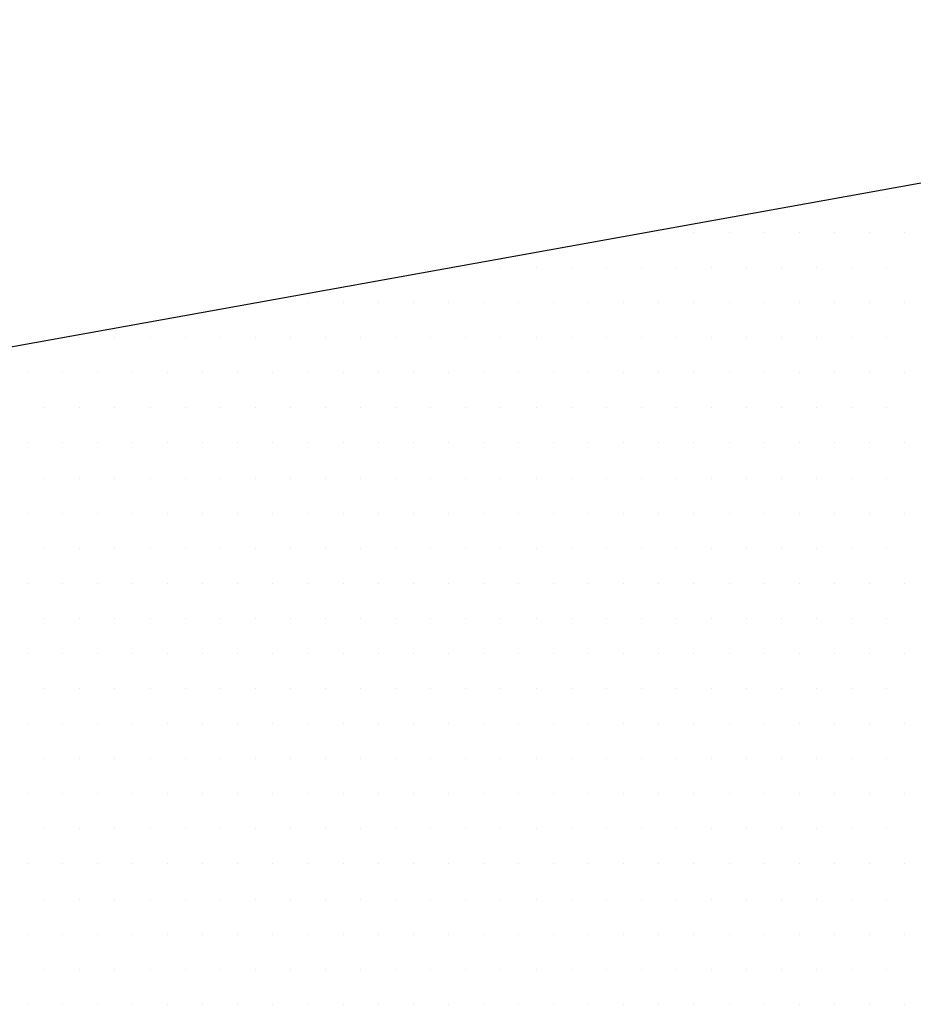
# Model space of a CAD drawing. Units: millimetres. Extents: x 2641 to 17082, y -4522 to 6016.
# Drawn here: x 6062 to 6066, y -1701 to -1696 of the extents above; entities that cross this region are included whole.
import ezdxf

# ---------------------------------------------------------------- set-up
doc = ezdxf.new("R2010")
doc.units = ezdxf.units.MM
doc.layers.add('GASKET_OUTSIDE', color=7, linetype='Continuous')
doc.layers.add('HATCH_GASKET', color=7, linetype='Continuous')

# ---------------------------------------------------------------- blocks, each defined once
blk = doc.blocks.new('okno trojsklo')
at = {"layer": 'GASKET_OUTSIDE'}
blk.add_line((727.2546, 740.3872), (723.6748, 760.2677), dxfattribs=at)
at = {"layer": 'HATCH_GASKET'}
for p, q in [((724.8123, 755.3353), (724.8123, 755.3353)), ((725.1873, 755.3353), (725.1873, 755.3353)), ((725.5623, 755.3353), (725.5623, 755.3353)), ((725.9373, 755.3353), (725.9373, 755.3353)), ((726.3123, 755.3353), (726.3123, 755.3353)), ((726.6873, 755.3353), (726.6873, 755.3353)), ((727.0623, 755.3353), (727.0623, 755.3353)), ((727.4373, 755.3353), (727.4373, 755.3353)), ((727.8123, 755.3353), (727.8123, 755.3353)), ((728.1873, 755.3353), (728.1873, 755.3353)), ((728.5623, 755.3353), (728.5623, 755.3353)), ((728.9373, 755.3353), (728.9373, 755.3353)), ((724.6248, 755.2416), (724.6248, 755.2416)), ((724.9998, 755.2416), (724.9998, 755.2416)), ((725.3748, 755.2416), (725.3748, 755.2416)), ((725.7498, 755.2416), (725.7498, 755.2416)), ((726.1248, 755.2416), (726.1248, 755.2416)), ((726.4998, 755.2416), (726.4998, 755.2416)), ((726.8748, 755.2416), (726.8748, 755.2416)), ((727.2498, 755.2416), (727.2498, 755.2416)), ((727.6248, 755.2416), (727.6248, 755.2416)), ((727.9998, 755.2416), (727.9998, 755.2416)), ((728.3748, 755.2416), (728.3748, 755.2416)), ((728.7498, 755.2416), (728.7498, 755.2416)), ((724.8123, 755.1478), (724.8123, 755.1478)), ((725.1873, 755.1478), (725.1873, 755.1478)), ((725.5623, 755.1478), (725.5623, 755.1478)), ((725.9373, 755.1478), (725.9373, 755.1478)), ((726.3123, 755.1478), (726.3123, 755.1478)), ((726.6873, 755.1478), (726.6873, 755.1478)), ((727.0623, 755.1478), (727.0623, 755.1478)), ((727.4373, 755.1478), (727.4373, 755.1478)), ((727.8123, 755.1478), (727.8123, 755.1478)), ((728.1873, 755.1478), (728.1873, 755.1478)), ((728.5623, 755.1478), (728.5623, 755.1478)), ((728.9373, 755.1478), (728.9373, 755.1478)), ((724.6248, 755.0541), (724.6248, 755.0541)), ((724.9998, 755.0541), (724.9998, 755.0541)), ((725.3748, 755.0541), (725.3748, 755.0541)), ((725.7498, 755.0541), (725.7498, 755.0541)), ((726.1248, 755.0541), (726.1248, 755.0541)), ((726.4998, 755.0541), (726.4998, 755.0541)), ((726.8748, 755.0541), (726.8748, 755.0541)), ((727.2498, 755.0541), (727.2498, 755.0541)), ((727.6248, 755.0541), (727.6248, 755.0541)), ((727.9998, 755.0541), (727.9998, 755.0541)), ((728.3748, 755.0541), (728.3748, 755.0541)), ((728.7498, 755.0541), (728.7498, 755.0541)), ((724.6248, 754.992), (724.6248, 754.992)), ((724.8123, 754.9603), (724.8123, 754.9603)), ((725.1873, 754.9603), (725.1873, 754.9603)), ((725.5623, 754.9603), (725.5623, 754.9603)), ((725.9373, 754.9603), (725.9373, 754.9603)), ((726.3123, 754.9603), (726.3123, 754.9603)), ((726.6873, 754.9603), (726.6873, 754.9603)), ((727.0623, 754.9603), (727.0623, 754.9603)), ((727.4373, 754.9603), (727.4373, 754.9603)), ((727.8123, 754.9603), (727.8123, 754.9603)), ((728.1873, 754.9603), (728.1873, 754.9603)), ((728.5623, 754.9603), (728.5623, 754.9603)), ((728.9373, 754.9603), (728.9373, 754.9603)), ((724.9998, 754.8666), (724.9998, 754.8666)), ((725.3748, 754.8666), (725.3748, 754.8666)), ((725.7498, 754.8666), (725.7498, 754.8666)), ((726.1248, 754.8666), (726.1248, 754.8666)), ((726.4998, 754.8666), (726.4998, 754.8666)), ((726.8748, 754.8666), (726.8748, 754.8666)), ((727.2498, 754.8666), (727.2498, 754.8666)), ((727.6248, 754.8666), (727.6248, 754.8666)), ((727.9998, 754.8666), (727.9998, 754.8666)), ((728.3748, 754.8666), (728.3748, 754.8666)), ((728.7498, 754.8666), (728.7498, 754.8666)), ((724.8123, 754.7728), (724.8123, 754.7728)), ((725.1873, 754.7728), (725.1873, 754.7728)), ((725.5623, 754.7728), (725.5623, 754.7728)), ((725.9373, 754.7728), (725.9373, 754.7728)), ((726.3123, 754.7728), (726.3123, 754.7728)), ((726.6873, 754.7728), (726.6873, 754.7728)), ((727.0623, 754.7728), (727.0623, 754.7728)), ((727.4373, 754.7728), (727.4373, 754.7728)), ((727.8123, 754.7728), (727.8123, 754.7728)), ((728.1873, 754.7728), (728.1873, 754.7728)), ((728.5623, 754.7728), (728.5623, 754.7728)), ((728.9373, 754.7728), (728.9373, 754.7728)), ((724.9998, 754.6791), (724.9998, 754.6791)), ((725.3748, 754.6791), (725.3748, 754.6791)), ((725.7498, 754.6791), (725.7498, 754.6791)), ((726.1248, 754.6791), (726.1248, 754.6791)), ((726.4998, 754.6791), (726.4998, 754.6791)), ((726.8748, 754.6791), (726.8748, 754.6791)), ((727.2498, 754.6791), (727.2498, 754.6791)), ((727.6248, 754.6791), (727.6248, 754.6791)), ((727.9998, 754.6791), (727.9998, 754.6791)), ((728.3748, 754.6791), (728.3748, 754.6791)), ((728.7498, 754.6791), (728.7498, 754.6791)), ((724.8123, 754.5853), (724.8123, 754.5853)), ((725.1873, 754.5853), (725.1873, 754.5853)), ((725.5623, 754.5853), (725.5623, 754.5853)), ((725.9373, 754.5853), (725.9373, 754.5853)), ((726.3123, 754.5853), (726.3123, 754.5853)), ((726.6873, 754.5853), (726.6873, 754.5853)), ((727.0623, 754.5853), (727.0623, 754.5853)), ((727.4373, 754.5853), (727.4373, 754.5853)), ((727.8123, 754.5853), (727.8123, 754.5853)), ((728.1873, 754.5853), (728.1873, 754.5853)), ((728.5623, 754.5853), (728.5623, 754.5853)), ((728.9373, 754.5853), (728.9373, 754.5853)), ((724.9998, 754.4916), (724.9998, 754.4916)), ((725.3748, 754.4916), (725.3748, 754.4916)), ((725.7498, 754.4916), (725.7498, 754.4916)), ((726.1248, 754.4916), (726.1248, 754.4916)), ((726.4998, 754.4916), (726.4998, 754.4916)), ((726.8748, 754.4916), (726.8748, 754.4916)), ((727.2498, 754.4916), (727.2498, 754.4916)), ((727.6248, 754.4916), (727.6248, 754.4916)), ((727.9998, 754.4916), (727.9998, 754.4916)), ((728.3748, 754.4916), (728.3748, 754.4916)), ((728.7498, 754.4916), (728.7498, 754.4916)), ((724.8123, 754.3978), (724.8123, 754.3978)), ((725.1873, 754.3978), (725.1873, 754.3978)), ((725.5623, 754.3978), (725.5623, 754.3978)), ((725.9373, 754.3978), (725.9373, 754.3978)), ((726.3123, 754.3978), (726.3123, 754.3978)), ((726.6873, 754.3978), (726.6873, 754.3978)), ((727.0623, 754.3978), (727.0623, 754.3978)), ((727.4373, 754.3978), (727.4373, 754.3978)), ((727.8123, 754.3978), (727.8123, 754.3978)), ((728.1873, 754.3978), (728.1873, 754.3978)), ((728.5623, 754.3978), (728.5623, 754.3978)), ((728.9373, 754.3978), (728.9373, 754.3978)), ((724.9998, 754.3041), (724.9998, 754.3041)), ((725.3748, 754.3041), (725.3748, 754.3041)), ((725.7498, 754.3041), (725.7498, 754.3041)), ((726.1248, 754.3041), (726.1248, 754.3041)), ((726.4998, 754.3041), (726.4998, 754.3041)), ((726.8748, 754.3041), (726.8748, 754.3041)), ((727.2498, 754.3041), (727.2498, 754.3041)), ((727.6248, 754.3041), (727.6248, 754.3041)), ((727.9998, 754.3041), (727.9998, 754.3041)), ((728.3748, 754.3041), (728.3748, 754.3041)), ((728.7498, 754.3041), (728.7498, 754.3041)), ((724.8123, 754.2103), (724.8123, 754.2103)), ((725.1873, 754.2103), (725.1873, 754.2103)), ((725.5623, 754.2103), (725.5623, 754.2103)), ((725.9373, 754.2103), (725.9373, 754.2103)), ((726.3123, 754.2103), (726.3123, 754.2103)), ((726.6873, 754.2103), (726.6873, 754.2103)), ((727.0623, 754.2103), (727.0623, 754.2103)), ((727.4373, 754.2103), (727.4373, 754.2103)), ((727.8123, 754.2103), (727.8123, 754.2103)), ((728.1873, 754.2103), (728.1873, 754.2103)), ((728.5623, 754.2103), (728.5623, 754.2103)), ((728.9373, 754.2103), (728.9373, 754.2103)), ((724.9998, 754.1166), (724.9998, 754.1166)), ((725.3748, 754.1166), (725.3748, 754.1166)), ((725.7498, 754.1166), (725.7498, 754.1166)), ((726.1248, 754.1166), (726.1248, 754.1166)), ((726.4998, 754.1166), (726.4998, 754.1166)), ((726.8748, 754.1166), (726.8748, 754.1166)), ((727.2498, 754.1166), (727.2498, 754.1166)), ((727.6248, 754.1166), (727.6248, 754.1166)), ((727.9998, 754.1166), (727.9998, 754.1166)), ((728.3748, 754.1166), (728.3748, 754.1166)), ((728.7498, 754.1166), (728.7498, 754.1166)), ((724.8123, 754.0228), (724.8123, 754.0228)), ((725.1873, 754.0228), (725.1873, 754.0228)), ((725.5623, 754.0228), (725.5623, 754.0228)), ((725.9373, 754.0228), (725.9373, 754.0228)), ((726.3123, 754.0228), (726.3123, 754.0228)), ((726.6873, 754.0228), (726.6873, 754.0228)), ((727.0623, 754.0228), (727.0623, 754.0228)), ((727.4373, 754.0228), (727.4373, 754.0228)), ((727.8123, 754.0228), (727.8123, 754.0228)), ((728.1873, 754.0228), (728.1873, 754.0228)), ((728.5623, 754.0228), (728.5623, 754.0228)), ((728.9373, 754.0228), (728.9373, 754.0228)), ((724.8123, 753.9508), (724.8123, 753.9508)), ((724.9998, 753.9291), (724.9998, 753.9291)), ((725.3748, 753.9291), (725.3748, 753.9291)), ((725.7498, 753.9291), (725.7498, 753.9291)), ((726.1248, 753.9291), (726.1248, 753.9291)), ((726.4998, 753.9291), (726.4998, 753.9291)), ((726.8748, 753.9291), (726.8748, 753.9291)), ((727.2498, 753.9291), (727.2498, 753.9291)), ((727.6248, 753.9291), (727.6248, 753.9291)), ((727.9998, 753.9291), (727.9998, 753.9291)), ((728.3748, 753.9291), (728.3748, 753.9291)), ((728.7498, 753.9291), (728.7498, 753.9291)), ((725.1873, 753.8353), (725.1873, 753.8353)), ((725.5623, 753.8353), (725.5623, 753.8353)), ((725.9373, 753.8353), (725.9373, 753.8353)), ((726.3123, 753.8353), (726.3123, 753.8353)), ((726.6873, 753.8353), (726.6873, 753.8353)), ((727.0623, 753.8353), (727.0623, 753.8353)), ((727.4373, 753.8353), (727.4373, 753.8353)), ((727.8123, 753.8353), (727.8123, 753.8353)), ((728.1873, 753.8353), (728.1873, 753.8353)), ((728.5623, 753.8353), (728.5623, 753.8353)), ((728.9373, 753.8353), (728.9373, 753.8353)), ((724.9998, 753.7416), (724.9998, 753.7416)), ((725.3748, 753.7416), (725.3748, 753.7416)), ((725.7498, 753.7416), (725.7498, 753.7416)), ((726.1248, 753.7416), (726.1248, 753.7416)), ((726.4998, 753.7416), (726.4998, 753.7416)), ((726.8748, 753.7416), (726.8748, 753.7416)), ((727.2498, 753.7416), (727.2498, 753.7416)), ((727.6248, 753.7416), (727.6248, 753.7416)), ((727.9998, 753.7416), (727.9998, 753.7416)), ((728.3748, 753.7416), (728.3748, 753.7416)), ((728.7498, 753.7416), (728.7498, 753.7416)), ((725.1873, 753.6478), (725.1873, 753.6478)), ((725.5623, 753.6478), (725.5623, 753.6478)), ((725.9373, 753.6478), (725.9373, 753.6478)), ((726.3123, 753.6478), (726.3123, 753.6478)), ((726.6873, 753.6478), (726.6873, 753.6478)), ((727.0623, 753.6478), (727.0623, 753.6478)), ((727.4373, 753.6478), (727.4373, 753.6478)), ((727.8123, 753.6478), (727.8123, 753.6478)), ((728.1873, 753.6478), (728.1873, 753.6478)), ((728.5623, 753.6478), (728.5623, 753.6478)), ((728.9373, 753.6478), (728.9373, 753.6478)), ((724.9998, 753.5541), (724.9998, 753.5541)), ((725.3748, 753.5541), (725.3748, 753.5541)), ((725.7498, 753.5541), (725.7498, 753.5541)), ((726.1248, 753.5541), (726.1248, 753.5541)), ((726.4998, 753.5541), (726.4998, 753.5541)), ((726.8748, 753.5541), (726.8748, 753.5541)), ((727.2498, 753.5541), (727.2498, 753.5541)), ((727.6248, 753.5541), (727.6248, 753.5541)), ((727.9998, 753.5541), (727.9998, 753.5541)), ((728.3748, 753.5541), (728.3748, 753.5541)), ((728.7498, 753.5541), (728.7498, 753.5541)), ((725.1873, 753.4603), (725.1873, 753.4603)), ((725.5623, 753.4603), (725.5623, 753.4603)), ((725.9373, 753.4603), (725.9373, 753.4603)), ((726.3123, 753.4603), (726.3123, 753.4603)), ((726.6873, 753.4603), (726.6873, 753.4603)), ((727.0623, 753.4603), (727.0623, 753.4603)), ((727.4373, 753.4603), (727.4373, 753.4603)), ((727.8123, 753.4603), (727.8123, 753.4603)), ((728.1873, 753.4603), (728.1873, 753.4603)), ((728.5623, 753.4603), (728.5623, 753.4603)), ((728.9373, 753.4603), (728.9373, 753.4603)), ((724.9998, 753.3666), (724.9998, 753.3666)), ((725.3748, 753.3666), (725.3748, 753.3666)), ((725.7498, 753.3666), (725.7498, 753.3666)), ((726.1248, 753.3666), (726.1248, 753.3666)), ((726.4998, 753.3666), (726.4998, 753.3666)), ((726.8748, 753.3666), (726.8748, 753.3666)), ((727.2498, 753.3666), (727.2498, 753.3666)), ((727.6248, 753.3666), (727.6248, 753.3666)), ((727.9998, 753.3666), (727.9998, 753.3666)), ((728.3748, 753.3666), (728.3748, 753.3666)), ((728.7498, 753.3666), (728.7498, 753.3666)), ((725.1873, 753.2728), (725.1873, 753.2728)), ((725.5623, 753.2728), (725.5623, 753.2728)), ((725.9373, 753.2728), (725.9373, 753.2728)), ((726.3123, 753.2728), (726.3123, 753.2728)), ((726.6873, 753.2728), (726.6873, 753.2728)), ((727.0623, 753.2728), (727.0623, 753.2728)), ((727.4373, 753.2728), (727.4373, 753.2728)), ((727.8123, 753.2728), (727.8123, 753.2728)), ((728.1873, 753.2728), (728.1873, 753.2728)), ((728.5623, 753.2728), (728.5623, 753.2728)), ((728.9373, 753.2728), (728.9373, 753.2728)), ((724.9998, 753.1791), (724.9998, 753.1791)), ((725.3748, 753.1791), (725.3748, 753.1791)), ((725.7498, 753.1791), (725.7498, 753.1791)), ((726.1248, 753.1791), (726.1248, 753.1791)), ((726.4998, 753.1791), (726.4998, 753.1791)), ((726.8748, 753.1791), (726.8748, 753.1791)), ((727.2498, 753.1791), (727.2498, 753.1791)), ((727.6248, 753.1791), (727.6248, 753.1791)), ((727.9998, 753.1791), (727.9998, 753.1791)), ((728.3748, 753.1791), (728.3748, 753.1791)), ((728.7498, 753.1791), (728.7498, 753.1791)), ((725.1873, 753.0853), (725.1873, 753.0853)), ((725.5623, 753.0853), (725.5623, 753.0853)), ((725.9373, 753.0853), (725.9373, 753.0853)), ((726.3123, 753.0853), (726.3123, 753.0853)), ((726.6873, 753.0853), (726.6873, 753.0853)), ((727.0623, 753.0853), (727.0623, 753.0853)), ((727.4373, 753.0853), (727.4373, 753.0853)), ((727.8123, 753.0853), (727.8123, 753.0853)), ((728.1873, 753.0853), (728.1873, 753.0853)), ((728.5623, 753.0853), (728.5623, 753.0853)), ((728.9373, 753.0853), (728.9373, 753.0853)), ((724.9998, 752.9916), (724.9998, 752.9916)), ((725.3748, 752.9916), (725.3748, 752.9916)), ((725.7498, 752.9916), (725.7498, 752.9916)), ((726.1248, 752.9916), (726.1248, 752.9916)), ((726.4998, 752.9916), (726.4998, 752.9916)), ((726.8748, 752.9916), (726.8748, 752.9916)), ((727.2498, 752.9916), (727.2498, 752.9916)), ((727.6248, 752.9916), (727.6248, 752.9916)), ((727.9998, 752.9916), (727.9998, 752.9916)), ((728.3748, 752.9916), (728.3748, 752.9916)), ((728.7498, 752.9916), (728.7498, 752.9916)), ((724.9998, 752.9095), (724.9998, 752.9095)), ((725.1873, 752.8978), (725.1873, 752.8978)), ((725.5623, 752.8978), (725.5623, 752.8978)), ((725.9373, 752.8978), (725.9373, 752.8978)), ((726.3123, 752.8978), (726.3123, 752.8978)), ((726.6873, 752.8978), (726.6873, 752.8978)), ((727.0623, 752.8978), (727.0623, 752.8978)), ((727.4373, 752.8978), (727.4373, 752.8978)), ((727.8123, 752.8978), (727.8123, 752.8978)), ((728.1873, 752.8978), (728.1873, 752.8978)), ((728.5623, 752.8978), (728.5623, 752.8978)), ((728.9373, 752.8978), (728.9373, 752.8978)), ((725.3748, 752.8041), (725.3748, 752.8041)), ((725.7498, 752.8041), (725.7498, 752.8041)), ((726.1248, 752.8041), (726.1248, 752.8041)), ((726.4998, 752.8041), (726.4998, 752.8041)), ((726.8748, 752.8041), (726.8748, 752.8041)), ((727.2498, 752.8041), (727.2498, 752.8041)), ((727.6248, 752.8041), (727.6248, 752.8041)), ((727.9998, 752.8041), (727.9998, 752.8041)), ((728.3748, 752.8041), (728.3748, 752.8041)), ((728.7498, 752.8041), (728.7498, 752.8041)), ((725.1873, 752.7103), (725.1873, 752.7103)), ((725.5623, 752.7103), (725.5623, 752.7103)), ((725.9373, 752.7103), (725.9373, 752.7103)), ((726.3123, 752.7103), (726.3123, 752.7103)), ((726.6873, 752.7103), (726.6873, 752.7103)), ((727.0623, 752.7103), (727.0623, 752.7103)), ((727.4373, 752.7103), (727.4373, 752.7103)), ((727.8123, 752.7103), (727.8123, 752.7103)), ((728.1873, 752.7103), (728.1873, 752.7103)), ((728.5623, 752.7103), (728.5623, 752.7103)), ((728.9373, 752.7103), (728.9373, 752.7103)), ((725.3748, 752.6166), (725.3748, 752.6166)), ((725.7498, 752.6166), (725.7498, 752.6166)), ((726.1248, 752.6166), (726.1248, 752.6166)), ((726.4998, 752.6166), (726.4998, 752.6166)), ((726.8748, 752.6166), (726.8748, 752.6166)), ((727.2498, 752.6166), (727.2498, 752.6166)), ((727.6248, 752.6166), (727.6248, 752.6166)), ((727.9998, 752.6166), (727.9998, 752.6166)), ((728.3748, 752.6166), (728.3748, 752.6166)), ((728.7498, 752.6166), (728.7498, 752.6166)), ((725.1873, 752.5228), (725.1873, 752.5228)), ((725.5623, 752.5228), (725.5623, 752.5228)), ((725.9373, 752.5228), (725.9373, 752.5228)), ((726.3123, 752.5228), (726.3123, 752.5228)), ((726.6873, 752.5228), (726.6873, 752.5228)), ((727.0623, 752.5228), (727.0623, 752.5228)), ((727.4373, 752.5228), (727.4373, 752.5228)), ((727.8123, 752.5228), (727.8123, 752.5228)), ((728.1873, 752.5228), (728.1873, 752.5228)), ((728.5623, 752.5228), (728.5623, 752.5228)), ((728.9373, 752.5228), (728.9373, 752.5228)), ((725.3748, 752.4291), (725.3748, 752.4291)), ((725.7498, 752.4291), (725.7498, 752.4291)), ((726.1248, 752.4291), (726.1248, 752.4291)), ((726.4998, 752.4291), (726.4998, 752.4291)), ((726.8748, 752.4291), (726.8748, 752.4291)), ((727.2498, 752.4291), (727.2498, 752.4291)), ((727.6248, 752.4291), (727.6248, 752.4291)), ((727.9998, 752.4291), (727.9998, 752.4291)), ((728.3748, 752.4291), (728.3748, 752.4291)), ((728.7498, 752.4291), (728.7498, 752.4291)), ((725.1873, 752.3353), (725.1873, 752.3353)), ((725.5623, 752.3353), (725.5623, 752.3353)), ((725.9373, 752.3353), (725.9373, 752.3353)), ((726.3123, 752.3353), (726.3123, 752.3353)), ((726.6873, 752.3353), (726.6873, 752.3353)), ((727.0623, 752.3353), (727.0623, 752.3353)), ((727.4373, 752.3353), (727.4373, 752.3353)), ((727.8123, 752.3353), (727.8123, 752.3353)), ((728.1873, 752.3353), (728.1873, 752.3353)), ((728.5623, 752.3353), (728.5623, 752.3353)), ((728.9373, 752.3353), (728.9373, 752.3353)), ((725.3748, 752.2416), (725.3748, 752.2416)), ((725.7498, 752.2416), (725.7498, 752.2416)), ((726.1248, 752.2416), (726.1248, 752.2416)), ((726.4998, 752.2416), (726.4998, 752.2416)), ((726.8748, 752.2416), (726.8748, 752.2416)), ((727.2498, 752.2416), (727.2498, 752.2416)), ((727.6248, 752.2416), (727.6248, 752.2416)), ((727.9998, 752.2416), (727.9998, 752.2416)), ((728.3748, 752.2416), (728.3748, 752.2416)), ((728.7498, 752.2416), (728.7498, 752.2416)), ((725.1873, 752.1478), (725.1873, 752.1478)), ((725.5623, 752.1478), (725.5623, 752.1478)), ((725.9373, 752.1478), (725.9373, 752.1478)), ((726.3123, 752.1478), (726.3123, 752.1478)), ((726.6873, 752.1478), (726.6873, 752.1478)), ((727.0623, 752.1478), (727.0623, 752.1478)), ((727.4373, 752.1478), (727.4373, 752.1478)), ((727.8123, 752.1478), (727.8123, 752.1478)), ((728.1873, 752.1478), (728.1873, 752.1478)), ((728.5623, 752.1478), (728.5623, 752.1478)), ((728.9373, 752.1478), (728.9373, 752.1478)), ((725.3748, 752.0541), (725.3748, 752.0541)), ((725.7498, 752.0541), (725.7498, 752.0541)), ((726.1248, 752.0541), (726.1248, 752.0541)), ((726.4998, 752.0541), (726.4998, 752.0541)), ((726.8748, 752.0541), (726.8748, 752.0541)), ((727.2498, 752.0541), (727.2498, 752.0541)), ((727.6248, 752.0541), (727.6248, 752.0541)), ((727.9998, 752.0541), (727.9998, 752.0541)), ((728.3748, 752.0541), (728.3748, 752.0541)), ((728.7498, 752.0541), (728.7498, 752.0541)), ((725.1873, 751.9603), (725.1873, 751.9603)), ((725.5623, 751.9603), (725.5623, 751.9603)), ((725.9373, 751.9603), (725.9373, 751.9603)), ((726.3123, 751.9603), (726.3123, 751.9603)), ((726.6873, 751.9603), (726.6873, 751.9603)), ((727.0623, 751.9603), (727.0623, 751.9603)), ((727.4373, 751.9603), (727.4373, 751.9603)), ((727.8123, 751.9603), (727.8123, 751.9603)), ((728.1873, 751.9603), (728.1873, 751.9603)), ((728.5623, 751.9603), (728.5623, 751.9603)), ((728.9373, 751.9603), (728.9373, 751.9603)), ((725.1873, 751.8682), (725.1873, 751.8682)), ((725.3748, 751.8666), (725.3748, 751.8666)), ((725.7498, 751.8666), (725.7498, 751.8666)), ((726.1248, 751.8666), (726.1248, 751.8666)), ((726.4998, 751.8666), (726.4998, 751.8666)), ((726.8748, 751.8666), (726.8748, 751.8666)), ((727.2498, 751.8666), (727.2498, 751.8666)), ((727.6248, 751.8666), (727.6248, 751.8666)), ((727.9998, 751.8666), (727.9998, 751.8666)), ((728.3748, 751.8666), (728.3748, 751.8666)), ((728.7498, 751.8666), (728.7498, 751.8666)), ((725.5623, 751.7728), (725.5623, 751.7728)), ((725.9373, 751.7728), (725.9373, 751.7728)), ((726.3123, 751.7728), (726.3123, 751.7728)), ((726.6873, 751.7728), (726.6873, 751.7728)), ((727.0623, 751.7728), (727.0623, 751.7728)), ((727.4373, 751.7728), (727.4373, 751.7728)), ((727.8123, 751.7728), (727.8123, 751.7728)), ((728.1873, 751.7728), (728.1873, 751.7728)), ((728.5623, 751.7728), (728.5623, 751.7728)), ((728.9373, 751.7728), (728.9373, 751.7728)), ((725.3748, 751.6791), (725.3748, 751.6791)), ((725.7498, 751.6791), (725.7498, 751.6791)), ((726.1248, 751.6791), (726.1248, 751.6791)), ((726.4998, 751.6791), (726.4998, 751.6791)), ((726.8748, 751.6791), (726.8748, 751.6791)), ((727.2498, 751.6791), (727.2498, 751.6791)), ((727.6248, 751.6791), (727.6248, 751.6791)), ((727.9998, 751.6791), (727.9998, 751.6791)), ((728.3748, 751.6791), (728.3748, 751.6791)), ((728.7498, 751.6791), (728.7498, 751.6791)), ((725.5623, 751.5853), (725.5623, 751.5853)), ((725.9373, 751.5853), (725.9373, 751.5853)), ((726.3123, 751.5853), (726.3123, 751.5853)), ((726.6873, 751.5853), (726.6873, 751.5853)), ((727.0623, 751.5853), (727.0623, 751.5853)), ((727.4373, 751.5853), (727.4373, 751.5853)), ((727.8123, 751.5853), (727.8123, 751.5853)), ((728.1873, 751.5853), (728.1873, 751.5853)), ((728.5623, 751.5853), (728.5623, 751.5853)), ((728.9373, 751.5853), (728.9373, 751.5853)), ((725.3748, 751.4916), (725.3748, 751.4916)), ((725.7498, 751.4916), (725.7498, 751.4916)), ((726.1248, 751.4916), (726.1248, 751.4916)), ((726.4998, 751.4916), (726.4998, 751.4916)), ((726.8748, 751.4916), (726.8748, 751.4916)), ((727.2498, 751.4916), (727.2498, 751.4916)), ((727.6248, 751.4916), (727.6248, 751.4916)), ((727.9998, 751.4916), (727.9998, 751.4916)), ((728.3748, 751.4916), (728.3748, 751.4916)), ((728.7498, 751.4916), (728.7498, 751.4916)), ((725.5623, 751.3978), (725.5623, 751.3978)), ((725.9373, 751.3978), (725.9373, 751.3978)), ((726.3123, 751.3978), (726.3123, 751.3978)), ((726.6873, 751.3978), (726.6873, 751.3978)), ((727.0623, 751.3978), (727.0623, 751.3978)), ((727.4373, 751.3978), (727.4373, 751.3978)), ((727.8123, 751.3978), (727.8123, 751.3978)), ((728.1873, 751.3978), (728.1873, 751.3978)), ((728.5623, 751.3978), (728.5623, 751.3978)), ((728.9373, 751.3978), (728.9373, 751.3978)), ((725.3748, 751.3041), (725.3748, 751.3041)), ((725.7498, 751.3041), (725.7498, 751.3041)), ((726.1248, 751.3041), (726.1248, 751.3041)), ((726.4998, 751.3041), (726.4998, 751.3041)), ((726.8748, 751.3041), (726.8748, 751.3041)), ((727.2498, 751.3041), (727.2498, 751.3041)), ((727.6248, 751.3041), (727.6248, 751.3041)), ((727.9998, 751.3041), (727.9998, 751.3041)), ((728.3748, 751.3041), (728.3748, 751.3041)), ((728.7498, 751.3041), (728.7498, 751.3041)), ((725.5623, 751.2103), (725.5623, 751.2103)), ((725.9373, 751.2103), (725.9373, 751.2103)), ((726.3123, 751.2103), (726.3123, 751.2103)), ((726.6873, 751.2103), (726.6873, 751.2103)), ((727.0623, 751.2103), (727.0623, 751.2103)), ((727.4373, 751.2103), (727.4373, 751.2103)), ((727.8123, 751.2103), (727.8123, 751.2103)), ((728.1873, 751.2103), (728.1873, 751.2103)), ((728.5623, 751.2103), (728.5623, 751.2103)), ((728.9373, 751.2103), (728.9373, 751.2103)), ((725.3748, 751.1166), (725.3748, 751.1166)), ((725.7498, 751.1166), (725.7498, 751.1166)), ((726.1248, 751.1166), (726.1248, 751.1166)), ((726.4998, 751.1166), (726.4998, 751.1166)), ((726.8748, 751.1166), (726.8748, 751.1166)), ((727.2498, 751.1166), (727.2498, 751.1166)), ((727.6248, 751.1166), (727.6248, 751.1166)), ((727.9998, 751.1166), (727.9998, 751.1166)), ((728.3748, 751.1166), (728.3748, 751.1166)), ((728.7498, 751.1166), (728.7498, 751.1166)), ((725.5623, 751.0228), (725.5623, 751.0228)), ((725.9373, 751.0228), (725.9373, 751.0228)), ((726.3123, 751.0228), (726.3123, 751.0228)), ((726.6873, 751.0228), (726.6873, 751.0228)), ((727.0623, 751.0228), (727.0623, 751.0228)), ((727.4373, 751.0228), (727.4373, 751.0228)), ((727.8123, 751.0228), (727.8123, 751.0228)), ((728.1873, 751.0228), (728.1873, 751.0228)), ((728.5623, 751.0228), (728.5623, 751.0228)), ((728.9373, 751.0228), (728.9373, 751.0228)), ((725.3748, 750.9291), (725.3748, 750.9291)), ((725.7498, 750.9291), (725.7498, 750.9291)), ((726.1248, 750.9291), (726.1248, 750.9291)), ((726.4998, 750.9291), (726.4998, 750.9291)), ((726.8748, 750.9291), (726.8748, 750.9291)), ((727.2498, 750.9291), (727.2498, 750.9291)), ((727.6248, 750.9291), (727.6248, 750.9291)), ((727.9998, 750.9291), (727.9998, 750.9291)), ((728.3748, 750.9291), (728.3748, 750.9291)), ((728.7498, 750.9291), (728.7498, 750.9291)), ((725.3748, 750.8269), (725.3748, 750.8269)), ((725.5623, 750.8353), (725.5623, 750.8353)), ((725.9373, 750.8353), (725.9373, 750.8353)), ((726.3123, 750.8353), (726.3123, 750.8353)), ((726.6873, 750.8353), (726.6873, 750.8353)), ((727.0623, 750.8353), (727.0623, 750.8353)), ((727.4373, 750.8353), (727.4373, 750.8353)), ((727.8123, 750.8353), (727.8123, 750.8353)), ((728.1873, 750.8353), (728.1873, 750.8353)), ((728.5623, 750.8353), (728.5623, 750.8353)), ((728.9373, 750.8353), (728.9373, 750.8353)), ((725.7498, 750.7416), (725.7498, 750.7416)), ((726.1248, 750.7416), (726.1248, 750.7416)), ((726.4998, 750.7416), (726.4998, 750.7416)), ((726.8748, 750.7416), (726.8748, 750.7416)), ((727.2498, 750.7416), (727.2498, 750.7416)), ((727.6248, 750.7416), (727.6248, 750.7416)), ((727.9998, 750.7416), (727.9998, 750.7416)), ((728.3748, 750.7416), (728.3748, 750.7416)), ((728.7498, 750.7416), (728.7498, 750.7416)), ((725.5623, 750.6478), (725.5623, 750.6478)), ((725.9373, 750.6478), (725.9373, 750.6478)), ((726.3123, 750.6478), (726.3123, 750.6478)), ((726.6873, 750.6478), (726.6873, 750.6478)), ((727.0623, 750.6478), (727.0623, 750.6478)), ((727.4373, 750.6478), (727.4373, 750.6478)), ((727.8123, 750.6478), (727.8123, 750.6478)), ((728.1873, 750.6478), (728.1873, 750.6478)), ((728.5623, 750.6478), (728.5623, 750.6478)), ((728.9373, 750.6478), (728.9373, 750.6478))]:
    blk.add_line(p, q, dxfattribs=at)

msp = doc.modelspace()

# ---------------------------------------------------------------- block references
at = {"rotation": 270}
msp.add_blockref('okno trojsklo', (5310.9949, -972.3411), dxfattribs=at)

doc.saveas('drawing.dxf')
